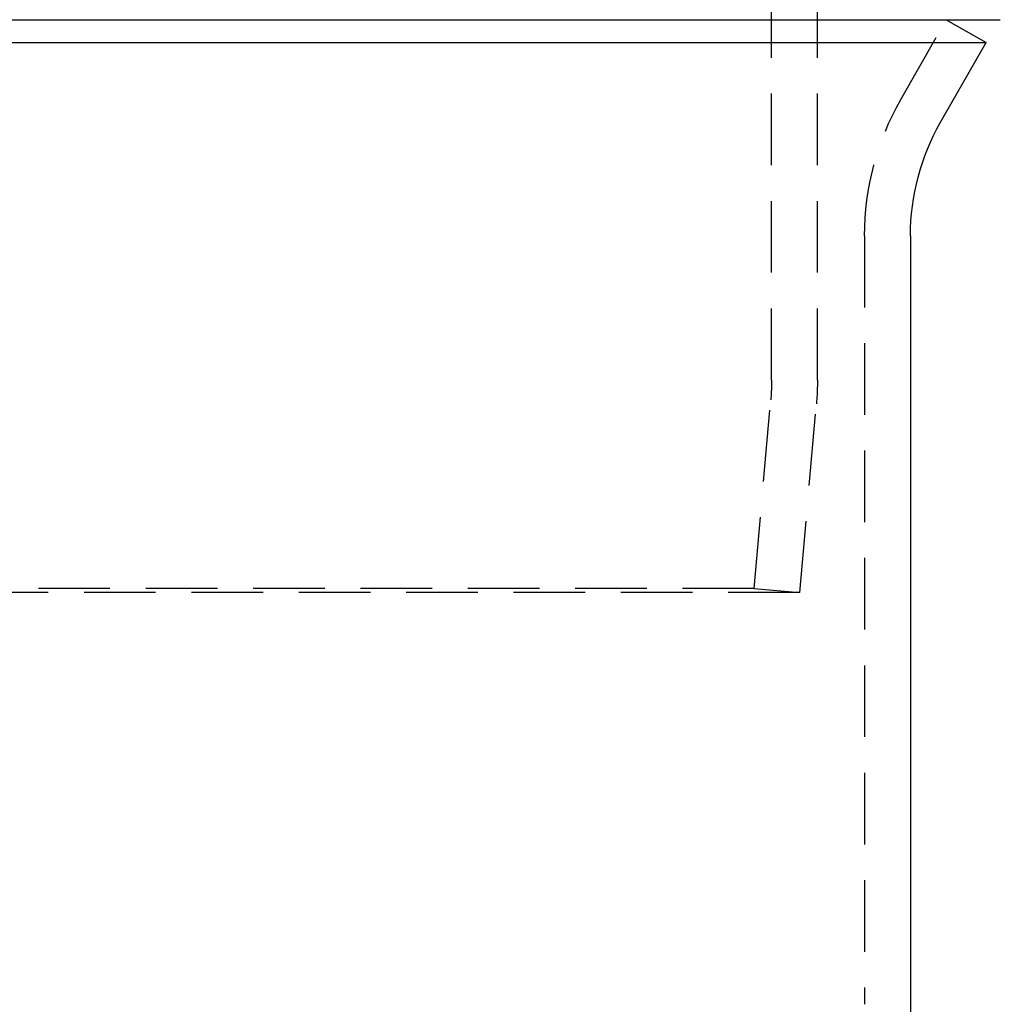
# Model space of a CAD drawing. Extents: x 1308 to 1808, y -567 to 513.
# Drawn here: x 1566 to 1601, y 195 to 229 of the extents above; entities that cross this region are included whole.
import ezdxf

# ---------------------------------------------------------------- set-up
doc = ezdxf.new("R2010")
doc.units = 0
doc.header["$LTSCALE"] = 10
doc.linetypes.add('VERDECKT', pattern=[0.375, 0.25, -0.125])
doc.layers.get('0').update_dxf_attribs({"linetype": 'CONTINUOUS'})
doc.layers.add('STEMPEL', color=3, linetype='CONTINUOUS')

# ---------------------------------------------------------------- blocks, each defined once
blk = doc.blocks.new('A$C1E30B42E')
at = {"color": 1, "linetype": 'VERDECKT', "extrusion": (0, 1, -2e-16)}
for p, q in [((1043.839, -17.581), (1043.839, 74.933)), ((1045.439, -17.581), (1045.439, 28)), ((1048.349, -7.79), (1049.939, -5)), ((1047.089, -12.544), (1047.089, -39.378)), ((1043.233, -24.861), (1043.809, -18.278)), ((1044.827, -25), (1045.403, -18.418)), ((1044.827, -25), (973.052, -25)), ((1043.233, -24.861), (974.646, -24.861)), ((1043.233, -24.861), (1044.827, -25))]:
    blk.add_line(p, q, dxfattribs=at)
at = {"extrusion": (0, 1, -2e-16)}
for p, q in [((966.053, -5), (1051.826, -5)), ((1049.939, -5), (1051.33, -5.792)), ((966.549, -5.792), (1051.33, -5.792)), ((1049.739, -8.582), (1051.33, -5.792)), ((1048.689, -12.544), (1048.689, -39.378))]:
    blk.add_line(p, q, dxfattribs=at)
at = {"color": 1, "linetype": 'VERDECKT', "extrusion": (0, -2e-16, -1)}
for centre, radius, start, end in [((-1056.689, -12.544), 9.6, 0, 29.6831), ((-1035.839, -17.581), 8, 180, 185), ((-1035.839, -17.581), 9.6, 180, 185)]:
    blk.add_arc(centre, radius, start, end, dxfattribs=at)
at = {"extrusion": (0, -2e-16, -1)}
for centre, radius, start, end in [((-1056.689, -12.544), 8, 0, 29.6831), ((-1036.689, -39.378), 12, 180, 213.1229)]:
    blk.add_arc(centre, radius, start, end, dxfattribs=at)

msp = doc.modelspace()

# ---------------------------------------------------------------- block references
at = {"layer": 'STEMPEL'}
msp.add_blockref('A$C1E30B42E', (548.691, 234.499, -77.837), dxfattribs=at)

doc.saveas('drawing.dxf')
